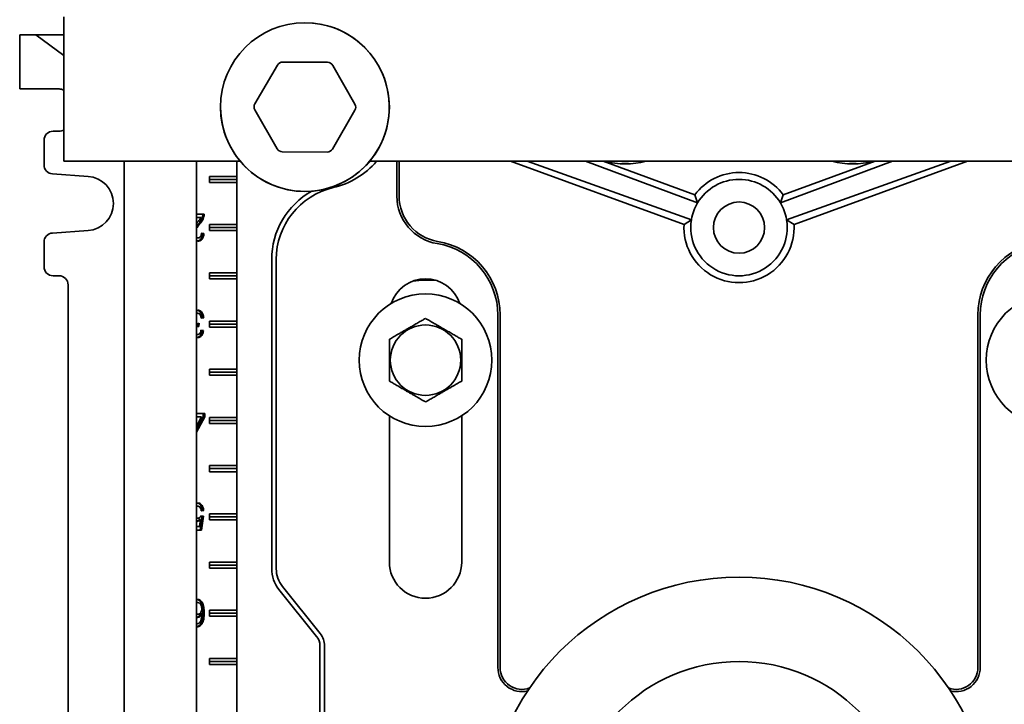
# Model space of a CAD drawing. Units: inches. Extents: x 0.2 to 8.4, y 0.1 to 10.9.
# Drawn here: x 1.5 to 2.5, y 2.7 to 3.5 of the extents above; entities that cross this region are included whole.
import ezdxf

# ---------------------------------------------------------------- set-up
doc = ezdxf.new("R2010")
doc.units = ezdxf.units.IN
doc.header["$MEASUREMENT"] = 0
doc.layers.add('WALL', color=7, linetype='Continuous', lineweight=50)
doc.styles.add('SLDTEXTSTYLE0', font='TXT', dxfattribs={"width": 0.605})
doc.dimstyles.new('SLDDIMSTYLE1', dxfattribs={"dimtxt": 0.101115, "dimasz": 0.1, "dimexe": 0, "dimexo": 0.0625, "dimgap": 0.025279, "dimtad": 0, "dimtih": 1, "dimtoh": 1, "dimdec": 0, "dimlfac": 10, "dimrnd": 1e-09, "dimzin": 12, "dimdsep": 46, "dimlunit": 5, "dimtxsty": 'SLDTEXTSTYLE0', "dimsah": 1, "dimcen": 0.09, "dimadec": 0, "dimazin": 3, "dimtfac": 1, "dimtdec": 3, "dimtmove": 0, "dimatfit": 0, "dimfxl": 0, "dimfrac": 2, "dimtolj": 1, "dimtzin": 12, "dimarcsym": 0})

# ---------------------------------------------------------------- blocks, each defined once
blk = doc.blocks.new('_D_1')
at = {"layer": 'WALL'}
for p, q in [((0.9595, 2.6136), (0.9595, 2.8636)), ((2.2092, 2.6136), (0.8345, 2.6136)), ((1.2002, 2.0635), (0.8345, 2.0635)), ((0.9595, 2.0635), (0.9595, 1.8135))]:
    blk.add_line(p, q, dxfattribs=at)
for points in [[(0.9595, 2.6136), (0.9745, 2.7136), (0.9445, 2.7136)], [(0.9595, 2.0635), (0.9445, 1.9635), (0.9745, 1.9635)]]:
    blk.add_solid(points, dxfattribs=at)
at = {"layer": 'WALL', "char_height": 0.104167, "attachment_point": 1, "style": 'SLDTEXTSTYLE0'}
for s, insert in [('4 1/2 [114] MIN', (0.4849, 2.4729)), ('10 [254] MAX', (0.539, 2.3176))]:
    blk.add_mtext(s, dxfattribs=dict(at, insert=insert))

msp = doc.modelspace()

# ---------------------------------------------------------------- linework, layer by layer
at = {"color": 7, "linetype": 'Continuous', "lineweight": 35}
for p, q in [((1.57174655, 3.3073703), (1.57174655, 3.4573703)), ((1.52628, 3.3823703), (1.52628, 3.4386203)), ((1.52628, 3.4386203), (1.53378, 3.4386203)), ((1.53378, 3.4386203), (1.54294667, 3.4386203)), ((1.57174655, 3.41702039), (1.54294667, 3.4386203)), ((1.54294667, 3.4386203), (1.57174655, 3.4386203)), ((1.79871548, 3.41022331), (1.84519172, 3.41001637)), ((1.76987163, 3.36697632), (1.79328896, 3.40712245)), ((1.85059041, 3.4068673), (1.87364931, 3.36651423)), ((1.53378, 3.3823703), (1.52628, 3.3823703)), ((1.566905, 3.3823703), (1.53378, 3.3823703)), ((1.7929027, 3.32037331), (1.7698438, 3.36072638)), ((1.87362148, 3.36026429), (1.85020414, 3.32011816)), ((1.566905, 3.3386203), (1.560655, 3.3386203)), ((1.55128, 3.3292453), (1.55128, 3.3036132)), ((1.84477762, 3.31701729), (1.79830139, 3.31722424)), ((1.75472277, 3.3073703), (1.57174655, 3.3073703)), ((1.63424655, 3.3073703), (1.63424655, 2.0636203)), ((1.70924655, 2.0636203), (1.70924655, 3.3073703)), ((1.75128, 3.3073703), (1.75128, 3.2917453)), ((2.65472277, 3.3073703), (1.88877034, 3.3073703)), ((1.91702016, 3.3073703), (1.91702016, 3.27134027)), ((1.91938336, 3.3073703), (1.91938336, 3.27134027)), ((2.21475274, 3.24192588), (2.03494567, 3.3073703)), ((2.05209532, 3.3073703), (2.22240162, 3.2466874)), ((2.22876116, 3.2641596), (2.11249796, 3.3073703)), ((2.13076929, 3.3073703), (2.22596198, 3.272723)), ((2.31473195, 3.2641596), (2.43099514, 3.3073703)), ((2.41272381, 3.3073703), (2.31753113, 3.272723)), ((2.49139778, 3.3073703), (2.32109148, 3.2466874)), ((2.32874036, 3.24192588), (2.50854744, 3.3073703)), ((1.56000164, 3.29426099), (1.59699009, 3.29167692)), ((1.72299573, 3.2917453), (1.75128, 3.2917453)), ((1.72299573, 3.2854953), (1.72299573, 3.2917453)), ((1.75128, 3.2886203), (1.72299573, 3.2886203)), ((1.75128, 3.2886203), (1.75128, 3.2917453)), ((1.75128, 3.2854953), (1.75128, 3.2886203)), ((1.75128, 3.2854953), (1.72299573, 3.2854953)), ((1.75128, 3.2854953), (1.75128, 3.2417453)), ((2.22876116, 3.2641596), (2.22596198, 3.272723)), ((2.31473195, 3.2641596), (2.31753113, 3.272723)), ((1.70924655, 3.2526203), (1.71730645, 3.2526203)), ((1.71404628, 3.24903056), (1.70924655, 3.24903056)), ((1.71562651, 3.25012992), (1.71704072, 3.25012992)), ((2.21475274, 3.24192588), (2.22240148, 3.24668655)), ((2.22240162, 3.2466874), (2.22240148, 3.24668655)), ((2.32109162, 3.24668655), (2.32109148, 3.2466874)), ((2.32874036, 3.24192588), (2.32109162, 3.24668655)), ((1.70924655, 3.24276782), (1.7101079, 3.24383665)), ((1.71106148, 3.24214835), (1.70924655, 3.23990985)), ((1.71106148, 3.24214835), (1.71247569, 3.24214835)), ((1.72299573, 3.2417453), (1.75128, 3.2417453)), ((1.72299573, 3.2354953), (1.72299573, 3.2417453)), ((1.75128, 3.2386203), (1.72299573, 3.2386203)), ((1.75128, 3.2386203), (1.75128, 3.2417453)), ((1.75128, 3.2354953), (1.75128, 3.2386203)), ((1.59699009, 3.23556369), (1.56000164, 3.23297961)), ((1.7093481, 3.22785107), (1.71076232, 3.22785107)), ((1.71450129, 3.23267855), (1.71563841, 3.23251774)), ((1.71451429, 3.23287671), (1.71705262, 3.23251774)), ((1.71563841, 3.23251774), (1.71705262, 3.23251774)), ((1.75128, 3.2354953), (1.72299573, 3.2354953)), ((1.75128, 3.2354953), (1.75128, 3.1917453)), ((1.55128, 3.22362741), (1.55128, 3.1979953)), ((1.71070679, 3.2246203), (1.70924655, 3.22482351)), ((1.78729377, 2.88488983), (1.78729377, 3.20550642)), ((1.79202016, 3.20550642), (1.79202016, 2.88488983)), ((1.560655, 3.1886203), (1.566905, 3.1886203)), ((1.72299573, 3.1917453), (1.75128, 3.1917453)), ((1.72299573, 3.1854953), (1.72299573, 3.1917453)), ((1.75128, 3.1886203), (1.72299573, 3.1886203)), ((1.75128, 3.1854953), (1.72299573, 3.1854953)), ((1.75128, 3.1886203), (1.75128, 3.1917453)), ((1.75128, 3.1854953), (1.75128, 3.1886203)), ((1.75128, 3.1854953), (1.75128, 3.1417453)), ((1.57628, 3.1792453), (1.57628, 2.3229953)), ((1.94599493, 3.18412812), (1.95677999, 3.18412812)), ((1.70924655, 3.1528025), (1.71063937, 3.15297928)), ((1.70924655, 3.14974851), (1.71054815, 3.14974851)), ((1.71538457, 3.14508184), (1.71422295, 3.14491756)), ((1.71679879, 3.14508184), (1.71426046, 3.14472287)), ((1.71538457, 3.14508184), (1.71679879, 3.14508184)), ((2.02174655, 3.1479953), (2.02174655, 2.7823703)), ((2.02410975, 3.1479953), (2.02410975, 2.7823703)), ((2.51938336, 3.1479953), (2.51938336, 2.7823703)), ((2.52174655, 3.1479953), (2.52174655, 2.7823703)), ((1.70924655, 3.13918968), (1.71035777, 3.13895684)), ((1.70924655, 3.13895684), (1.71035777, 3.13895684)), ((1.70995889, 3.13614675), (1.70924655, 3.13604815)), ((1.70995889, 3.13614675), (1.7113731, 3.13614675)), ((1.71055711, 3.13898739), (1.71032696, 3.13614675)), ((1.71199975, 3.13933825), (1.71173799, 3.13610748)), ((1.72299573, 3.1417453), (1.75128, 3.1417453)), ((1.72299573, 3.1354953), (1.72299573, 3.1417453)), ((1.75128, 3.1386203), (1.72299573, 3.1386203)), ((1.75128, 3.1354953), (1.72299573, 3.1354953)), ((1.75128, 3.1386203), (1.75128, 3.1417453)), ((1.75128, 3.1354953), (1.75128, 3.1386203)), ((1.75128, 3.1354953), (1.75128, 3.0917453)), ((1.71075438, 3.1246203), (1.70924655, 3.12486889)), ((1.70926085, 3.12785107), (1.71067506, 3.12785107)), ((1.71396935, 3.13196404), (1.71513074, 3.13179979)), ((1.71400662, 3.13215876), (1.71654495, 3.13179979)), ((1.71513074, 3.13179979), (1.71654495, 3.13179979)), ((1.72299573, 3.0917453), (1.75128, 3.0917453)), ((1.72299573, 3.0854953), (1.72299573, 3.0917453)), ((1.75128, 3.0886203), (1.72299573, 3.0886203)), ((1.75128, 3.0854953), (1.72299573, 3.0854953)), ((1.75128, 3.0886203), (1.75128, 3.0917453)), ((1.75128, 3.0854953), (1.75128, 3.0886203)), ((1.75128, 3.0854953), (1.75128, 3.0417453)), ((1.70924655, 3.04579979), (1.71781412, 3.04579979)), ((1.71781412, 3.04221005), (1.70924655, 3.02649151)), ((1.71639991, 3.04221005), (1.70924655, 3.02908611)), ((1.70924655, 3.03224025), (1.71468087, 3.04221005)), ((1.71468087, 3.04221005), (1.70924655, 3.04221005)), ((1.71639991, 3.04579979), (1.71639991, 3.04221005)), ((1.71639991, 3.04221005), (1.71781412, 3.04221005)), ((1.71781412, 3.04579979), (1.71781412, 3.04221005)), ((1.72299573, 3.0417453), (1.75128, 3.0417453)), ((1.72299573, 3.0354953), (1.72299573, 3.0417453)), ((1.75128, 3.0386203), (1.75128, 3.0417453)), ((1.90924655, 3.04349815), (1.90924655, 2.8917453)), ((1.98424655, 2.8917453), (1.98424655, 3.04349815)), ((1.75128, 3.0386203), (1.72299573, 3.0386203)), ((1.75128, 3.0354953), (1.72299573, 3.0354953)), ((1.75128, 3.0354953), (1.75128, 3.0386203)), ((1.75128, 3.0354953), (1.75128, 2.9917453)), ((1.72299573, 2.9917453), (1.75128, 2.9917453)), ((1.72299573, 2.9854953), (1.72299573, 2.9917453)), ((1.75128, 2.9886203), (1.75128, 2.9917453)), ((1.75128, 2.9886203), (1.72299573, 2.9886203)), ((1.75128, 2.9854953), (1.72299573, 2.9854953)), ((1.75128, 2.9854953), (1.75128, 2.9886203)), ((1.75128, 2.9854953), (1.75128, 2.9417453)), ((1.70924655, 2.94974851), (1.71063143, 2.94974851)), ((1.71400662, 2.93969723), (1.71654495, 2.93933825)), ((1.71538457, 2.94508184), (1.71422898, 2.94491842)), ((1.71679879, 2.94508184), (1.71426046, 2.94472287)), ((1.71538457, 2.94508184), (1.71679879, 2.94508184)), ((1.72299573, 2.9417453), (1.75128, 2.9417453)), ((1.72299573, 2.9354953), (1.72299573, 2.9417453)), ((1.75128, 2.9386203), (1.75128, 2.9417453)), ((1.70924655, 2.93718441), (1.71061954, 2.93718441)), ((1.70991753, 2.93395364), (1.70930721, 2.93404886)), ((1.71203318, 2.93582142), (1.7134474, 2.93582142)), ((1.71244, 2.92856902), (1.7134474, 2.93582142)), ((1.71513074, 2.93933825), (1.71310008, 2.92497928)), ((1.71390035, 2.93951226), (1.71513074, 2.93933825)), ((1.71654495, 2.93933825), (1.71451429, 2.92497928)), ((1.71513074, 2.93933825), (1.71654495, 2.93933825)), ((1.75128, 2.9386203), (1.72299573, 2.9386203)), ((1.75128, 2.9354953), (1.72299573, 2.9354953)), ((1.75128, 2.9354953), (1.75128, 2.9386203)), ((1.75128, 2.9354953), (1.75128, 2.8917453)), ((1.70924655, 2.92856902), (1.71244, 2.92856902)), ((1.71451429, 2.92497928), (1.70924655, 2.92497928)), ((1.72299573, 2.8917453), (1.75128, 2.8917453)), ((1.72299573, 2.8854953), (1.72299573, 2.8917453)), ((1.75128, 2.8886203), (1.72299573, 2.8886203)), ((1.75128, 2.8886203), (1.75128, 2.8917453)), ((1.75128, 2.8854953), (1.75128, 2.8886203)), ((1.75128, 2.8854953), (1.72299573, 2.8854953)), ((1.75128, 2.8854953), (1.75128, 2.8417453)), ((1.83388689, 2.81456305), (1.79484345, 2.86336735)), ((1.79853414, 2.8663199), (1.83757758, 2.8175156)), ((1.70924655, 2.85280726), (1.7103657, 2.85297928)), ((1.70924655, 2.84974851), (1.71056004, 2.84974851)), ((1.70924655, 2.83754338), (1.7106592, 2.83754338)), ((1.71335391, 2.83800332), (1.71476812, 2.83800332)), ((1.71589224, 2.83951213), (1.71730645, 2.83951213)), ((1.72299573, 2.8417453), (1.75128, 2.8417453)), ((1.72299573, 2.8354953), (1.72299573, 2.8417453)), ((1.75128, 2.8386203), (1.72299573, 2.8386203)), ((1.75128, 2.8386203), (1.75128, 2.8417453)), ((1.75128, 2.8354953), (1.75128, 2.8386203)), ((1.70924655, 2.82808264), (1.71024275, 2.82785107)), ((1.70924655, 2.82785107), (1.71024275, 2.82785107)), ((1.70995719, 2.83431261), (1.70925907, 2.8344229)), ((1.71373466, 2.82780059), (1.71514887, 2.82780059)), ((1.75128, 2.8354953), (1.72299573, 2.8354953)), ((1.75128, 2.8354953), (1.75128, 2.7917453)), ((1.71007617, 2.8246203), (1.70924655, 2.8247459)), ((1.83729377, 2.72330736), (1.83729377, 2.80485078)), ((1.84202016, 2.80485078), (1.84202016, 2.72330736)), ((1.72299573, 2.7917453), (1.75128, 2.7917453)), ((1.72299573, 2.7854953), (1.72299573, 2.7917453)), ((1.75128, 2.7886203), (1.72299573, 2.7886203)), ((1.75128, 2.7886203), (1.75128, 2.7917453)), ((1.75128, 2.7854953), (1.75128, 2.7886203)), ((1.75128, 2.7854953), (1.72299573, 2.7854953)), ((1.75128, 2.7854953), (1.75128, 2.7167453))]:
    msp.add_line(p, q, dxfattribs=at)
for centre, radius in [((1.82174655, 3.3636203), 0.0875), ((2.27174655, 3.2386203), 0.02656), ((1.94674655, 3.1011203), 0.06875), ((2.59674655, 3.1011203), 0.06875), ((1.94674655, 3.1011203), 0.03650127), ((2.27174655, 2.6136203), 0.2625), ((2.27174655, 2.6136203), 0.175)]:
    msp.add_circle(centre, radius, dxfattribs=at)
for centre, radius, start, end in [((1.82174655, 3.3636203), 0.0875, 9.40825955, 90), ((1.79868765, 3.40397338), 0.00625, 89.7448813, 149.7448813), ((1.84516389, 3.40376643), 0.00625, 29.7448813, 89.7448813), ((1.566905, 3.3729953), 0.009375, 58.90678505, 90), ((1.82174655, 3.3636203), 0.0875, 180, 9.40825955), ((1.77527032, 3.36382725), 0.00625, 149.7448813, 209.7448813), ((1.86822279, 3.36341336), 0.00625, 329.7448813, 29.7448813), ((1.560655, 3.3292453), 0.009375, 90, 180), ((1.566905, 3.3479953), 0.009375, 270, 301.09321495), ((1.79832922, 3.32347417), 0.00625, 209.7448813, 269.7448813), ((1.84480545, 3.32326723), 0.00625, 269.7448813, 329.7448813), ((1.83112155, 3.3636203), 0.08589861, 283.3423638, 319.09234396), ((1.83112155, 3.3636203), 0.08117222, 310.05512587, 316.13424062), ((2.15384224, 3.39460285), 0.0898632, 256.10228807, 283.89771193), ((2.15384224, 3.39460285), 0.0875, 265.51907349, 274.48092651), ((2.38965086, 3.39460285), 0.0898632, 256.10228807, 283.89771193), ((2.38965086, 3.39460285), 0.0875, 265.51907349, 274.48092651), ((1.560655, 3.3036132), 0.009375, 180, 266.0037126), ((1.59503, 3.2636203), 0.028125, 273.9962874, 86.0037126), ((2.27174655, 3.2386203), 0.05708959, 36.68062782, 143.31937218), ((2.27174655, 3.2386203), 0.05, 30.71619431, 149.28380569), ((1.86862155, 3.20550642), 0.08132778, 119.33883597, 180), ((1.86862155, 3.20550642), 0.07660139, 103.3423638, 180), ((1.96702016, 3.27134027), 0.05, 180, 260.66603118), ((1.96702016, 3.27134027), 0.0476368, 180, 260.66603118), ((2.27174655, 3.2386203), 0.05, 149.28380569, 169.93974009), ((2.27174655, 3.2386203), 0.05, 10.06025991, 30.71619431), ((2.27174655, 3.2386203), 0.05, 170.71619431, 9.28380569), ((2.27174655, 3.2386203), 0.05, 169.93974009, 170.71520001), ((2.27174655, 3.2386203), 0.05, 9.28479999, 10.06025991), ((2.27174655, 3.2386203), 0.05708959, 176.68062782, 3.31937218), ((1.560655, 3.22362741), 0.009375, 93.9962874, 180), ((1.94674655, 3.1479953), 0.075, 0, 80.66603118), ((1.94674655, 3.1479953), 0.0773632, 0, 80.66603118), ((2.59674655, 3.1479953), 0.0773632, 99.33396882, 180), ((2.59674655, 3.1479953), 0.075, 99.33396882, 180), ((1.560655, 3.1979953), 0.009375, 180, 270), ((1.566905, 3.1792453), 0.009375, 0, 90), ((1.94674655, 3.1479953), 0.0375, 18.62933057, 161.37066943), ((1.94599493, 3.10912812), 0.075, 90, 99.58192966), ((1.94674655, 2.8917453), 0.0375, 180, 0), ((1.82174655, 2.88488983), 0.03445278, 180, 218.65980825), ((1.82174655, 2.88488983), 0.02972639, 180, 218.65980825), ((1.82174655, 2.80485078), 0.02027361, 0, 38.65980825), ((1.82174655, 2.80485078), 0.01554722, 0, 38.65980825), ((2.04674655, 2.7823703), 0.025, 180, 283.43412898), ((2.04674655, 2.7823703), 0.0226368, 180, 290.36860437), ((2.49674655, 2.7823703), 0.0226368, 249.63139563, 0), ((2.49674655, 2.7823703), 0.025, 256.56587102, 0)]:
    msp.add_arc(centre, radius, start, end, dxfattribs=at)
for centre, major_axis, start_param, end_param in [((2.27143109, 3.23873755), (0.0465574, -0.01730365), 2.9601167645, 3.3230685427), ((2.27206202, 3.23873755), (0.0465574, 0.01730365), 6.101709418, 6.4646611963)]:
    msp.add_ellipse(centre, major_axis=major_axis, ratio=0.9999770441, start_param=start_param, end_param=end_param, dxfattribs=at)
for points, knots in [([(1.7101079, 3.24383665), (1.71088482, 3.24474308), (1.71196695, 3.24600562), (1.71332204, 3.24769393), (1.71380491, 3.24858509), (1.71404628, 3.24903056)], [0, 0, 0, 0, 0.5600565906, 0.7800831522, 1, 1, 1, 1]), ([(1.71562651, 3.25012992), (1.71535724, 3.24923295), (1.71481848, 3.24743828), (1.71359825, 3.24531757), (1.71232134, 3.24359094), (1.71148144, 3.24262922), (1.71106148, 3.24214835)], [0, 0, 0, 0, 0.2796950724, 0.5596165276, 0.7797999721, 1, 1, 1, 1]), ([(1.71704072, 3.25012992), (1.71677145, 3.24923295), (1.71623269, 3.24743828), (1.71501247, 3.24531757), (1.71373556, 3.24359094), (1.71289566, 3.24262922), (1.71247569, 3.24214835)], [0, 0, 0, 0, 0.2796950724, 0.5596165276, 0.7797999721, 1, 1, 1, 1]), ([(1.71589224, 3.2526203), (1.71588485, 3.2521458), (1.71587166, 3.25129841), (1.71570142, 3.25048698), (1.71562651, 3.25012992)], [0, 0, 0, 0, 0.5599660076, 1, 1, 1, 1]), ([(1.71730645, 3.2526203), (1.71729907, 3.2521458), (1.71728587, 3.25129841), (1.71711563, 3.25048698), (1.71704072, 3.25012992)], [0, 0, 0, 0, 0.5599660076, 1, 1, 1, 1]), ([(1.71247569, 3.24214835), (1.71183444, 3.24138661), (1.71071163, 3.24005283), (1.7096863, 3.238571), (1.70924655, 3.23793547)], [0, 0, 0, 0, 0.5711146248, 1, 1, 1, 1]), ([(1.70924655, 3.22827425), (1.70935836, 3.22819524), (1.70982584, 3.22786486), (1.71035768, 3.22785703), (1.71076232, 3.22785107)], [0, 0, 0, 0, 0.239169586, 1, 1, 1, 1]), ([(1.71563841, 3.23251774), (1.71558067, 3.23189841), (1.71546525, 3.23066015), (1.71501141, 3.22888635), (1.71428615, 3.22730243), (1.71326639, 3.22603097), (1.7120349, 3.22517177), (1.71094793, 3.22476515), (1.71029769, 3.22471741), (1.71010873, 3.22470353)], [0, 0, 0, 0, 0.1534127054, 0.3067254895, 0.4599491782, 0.613092112, 0.773594667, 0.9342058196, 1, 1, 1, 1]), ([(1.71705262, 3.23251774), (1.71699489, 3.2318984), (1.71687946, 3.23066011), (1.71642561, 3.2288865), (1.7157004, 3.22730189), (1.71468045, 3.22603304), (1.71344971, 3.22516364), (1.7120932, 3.22469571), (1.71116903, 3.22464544), (1.71070679, 3.2246203)], [0, 0, 0, 0, 0.14011242885, 0.28013359925, 0.42007339836, 0.55993944379, 0.70652706024, 0.85321385935, 1, 1, 1, 1]), ([(1.71076232, 3.22785107), (1.7111263, 3.2278764), (1.71185367, 3.22792701), (1.71289009, 3.22847421), (1.71369816, 3.22937559), (1.71420722, 3.23049863), (1.71447263, 3.2316645), (1.7145004, 3.23247254), (1.71451429, 3.23287671)], [0, 0, 0, 0, 0.1868458242, 0.3733874598, 0.5597456924, 0.7063388569, 0.853111824, 1, 1, 1, 1]), ([(1.71054815, 3.14974851), (1.71015097, 3.14975195), (1.70969758, 3.14975588), (1.7092963, 3.14949185), (1.70924655, 3.14945912)], [0, 0, 0, 0, 0.8760278326, 1, 1, 1, 1]), ([(1.7098467, 3.15287867), (1.71020945, 3.15284273), (1.71114319, 3.15275023), (1.71255545, 3.15188634), (1.71379864, 3.1504456), (1.71466058, 3.14874551), (1.7151913, 3.1469724), (1.71532013, 3.14571222), (1.71538457, 3.14508184)], [0, 0, 0, 0, 0.1271527844, 0.3273042143, 0.5274962665, 0.6849493758, 0.8424019299, 1, 1, 1, 1]), ([(1.71426046, 3.14472287), (1.71417769, 3.14520861), (1.71401225, 3.14617957), (1.71358476, 3.14755961), (1.71287999, 3.14881891), (1.71179852, 3.1496389), (1.71096546, 3.14971192), (1.71054815, 3.14974851)], [0, 0, 0, 0, 0.18719869, 0.374191315, 0.5607269439, 0.7799491655, 1, 1, 1, 1]), ([(1.71063937, 3.15297928), (1.71121218, 3.15293203), (1.7123572, 3.1528376), (1.7139708, 3.15189512), (1.71521262, 3.1504438), (1.71607485, 3.14874594), (1.7166055, 3.14697229), (1.71673434, 3.14571219), (1.71679879, 3.14508184)], [0, 0, 0, 0, 0.1866925771, 0.3731910166, 0.5597273075, 0.7064400199, 0.853152215, 1, 1, 1, 1]), ([(1.94674655, 3.14442157), (1.94547421, 3.14368698), (1.94293009, 3.14221814), (1.93890917, 3.13989666), (1.93471822, 3.13747701), (1.93082449, 3.13522896), (1.92735849, 3.13322787), (1.92432241, 3.13147499), (1.92128433, 3.12972095), (1.91770433, 3.12765404), (1.91365056, 3.12531359), (1.91071907, 3.1236211), (1.90924655, 3.12277094)], [0, 0, 0, 0, 0.1080043202, 0.215959236, 0.3277780367, 0.4395210177, 0.5162399372, 0.59296115, 0.6722222341, 0.7515030262, 0.87517725, 1, 1, 1, 1]), ([(1.98424655, 3.12277094), (1.98297421, 3.12350553), (1.98043009, 3.12497437), (1.97640917, 3.12729586), (1.97221822, 3.1297155), (1.96832449, 3.13196355), (1.96485849, 3.13396464), (1.96182241, 3.13571752), (1.95878433, 3.13747156), (1.95520433, 3.13953847), (1.95115056, 3.14187892), (1.94821907, 3.14357141), (1.94674655, 3.14442157)], [0, 0, 0, 0, 0.1080043202, 0.215959236, 0.3277780367, 0.4395210177, 0.5162399372, 0.59296115, 0.6722222341, 0.7515030262, 0.87517725, 1, 1, 1, 1]), ([(1.7113731, 3.13614675), (1.71103925, 3.13611743), (1.71037165, 3.13605881), (1.70964429, 3.13577241), (1.70930324, 3.13547168), (1.70924655, 3.13542169)], [0, 0, 0, 0, 0.4547525184, 0.9093682172, 1, 1, 1, 1]), ([(1.71035777, 3.13895684), (1.71066887, 3.13898913), (1.71122464, 3.1390468), (1.71176283, 3.13924916), (1.71199975, 3.13933825)], [0, 0, 0, 0, 0.5597629475, 1, 1, 1, 1]), ([(1.71173799, 3.13610748), (1.71167004, 3.136118), (1.71154871, 3.13613677), (1.71142676, 3.1361437), (1.7113731, 3.13614675)], [0, 0, 0, 0, 0.5600031377, 1, 1, 1, 1]), ([(1.70924655, 3.12833612), (1.7093843, 3.12822665), (1.70982049, 3.12788003), (1.7103279, 3.12786284), (1.71067506, 3.12785107)], [0, 0, 0, 0, 0.3158110509, 1, 1, 1, 1]), ([(1.71513074, 3.13179979), (1.71501354, 3.1310729), (1.71477928, 3.12962002), (1.71401097, 3.12763972), (1.71296429, 3.12614991), (1.7117784, 3.12521771), (1.71084597, 3.12478368), (1.71029233, 3.1247328), (1.71015089, 3.1247198)], [0, 0, 0, 0, 0.2067531096, 0.4132553578, 0.6196111316, 0.7819170406, 0.9442857714, 1, 1, 1, 1]), ([(1.71067506, 3.12785107), (1.71098567, 3.12787592), (1.71160674, 3.1279256), (1.71248042, 3.12843983), (1.71324658, 3.12934087), (1.71377559, 3.13064374), (1.71392956, 3.13165338), (1.71400662, 3.13215876)], [0, 0, 0, 0, 0.1868787685, 0.3736740914, 0.5602362107, 0.7798733811, 1, 1, 1, 1]), ([(1.71654495, 3.13179979), (1.71642774, 3.13107299), (1.71619347, 3.12962028), (1.71542528, 3.12763866), (1.71437815, 3.1261535), (1.71319361, 3.12520745), (1.71199476, 3.12470051), (1.71116794, 3.12464704), (1.71075438, 3.1246203)], [0, 0, 0, 0, 0.1868088268, 0.3733909914, 0.559840811, 0.7064900029, 0.8531959566, 1, 1, 1, 1]), ([(1.90924655, 3.12277094), (1.90924655, 3.12087386), (1.90924655, 3.11740449), (1.90924655, 3.11210138), (1.90924655, 3.10700079), (1.90924655, 3.10186753), (1.90924655, 3.09679632), (1.90924655, 3.09187092), (1.90924655, 3.08734267), (1.90924655, 3.08321136), (1.90924655, 3.08071701), (1.90924655, 3.07946967)], [0, 0, 0, 0, 0.139155922, 0.2544882316, 0.370091967, 0.4851369683, 0.5953008819, 0.7059706669, 0.8163557442, 0.9081656803, 1, 1, 1, 1]), ([(1.98424655, 3.07946967), (1.98424655, 3.08071701), (1.98424655, 3.08321136), (1.98424655, 3.08734267), (1.98424655, 3.09187092), (1.98424655, 3.09679632), (1.98424655, 3.10186753), (1.98424655, 3.10700079), (1.98424655, 3.11210138), (1.98424655, 3.11740449), (1.98424655, 3.12087386), (1.98424655, 3.12277094)], [0, 0, 0, 0, 0.0918343197, 0.1836442558, 0.2940293331, 0.4046991181, 0.5148630317, 0.629908033, 0.7455117684, 0.860844078, 1, 1, 1, 1]), ([(1.90924655, 3.07946967), (1.9105189, 3.07873508), (1.91306301, 3.07726623), (1.91708394, 3.07494475), (1.92127489, 3.0725251), (1.92516862, 3.07027706), (1.92863461, 3.06827597), (1.93167069, 3.06652308), (1.93470878, 3.06476905), (1.93828878, 3.06270213), (1.94234255, 3.06036169), (1.94527403, 3.05866919), (1.94674655, 3.05781903)], [0, 0, 0, 0, 0.1080043202, 0.215959236, 0.3277780367, 0.4395210177, 0.5162399372, 0.59296115, 0.6722222341, 0.7515030262, 0.87517725, 1, 1, 1, 1]), ([(1.94674655, 3.05781903), (1.9480189, 3.05855362), (1.95056301, 3.06002247), (1.95458394, 3.06234395), (1.95877489, 3.0647636), (1.96266862, 3.06701164), (1.96613461, 3.06901273), (1.96917069, 3.07076562), (1.97220878, 3.07251965), (1.97578878, 3.07458657), (1.97984255, 3.07692701), (1.98277403, 3.07861951), (1.98424655, 3.07946967)], [0, 0, 0, 0, 0.1080043202, 0.215959236, 0.3277780367, 0.4395210177, 0.5162399372, 0.59296115, 0.6722222341, 0.7515030262, 0.87517725, 1, 1, 1, 1]), ([(1.70924655, 2.95278037), (1.70929092, 2.95279838), (1.70974309, 2.95298193), (1.71021852, 2.95298053), (1.7106473, 2.95297928)], [0, 0, 0, 0, 0.0981115191, 1, 1, 1, 1]), ([(1.70984002, 2.95288586), (1.71020954, 2.95285168), (1.71115158, 2.95276452), (1.71258124, 2.95192624), (1.71383461, 2.95048718), (1.71468834, 2.94876893), (1.71519686, 2.9469779), (1.71532199, 2.94571398), (1.71538457, 2.94508184)], [0, 0, 0, 0, 0.1289137875, 0.3286486128, 0.5283978382, 0.68556275, 0.8427359719, 1, 1, 1, 1]), ([(1.7106473, 2.95297928), (1.7112217, 2.95293507), (1.71236969, 2.95284671), (1.71399646, 2.9519345), (1.71524861, 2.95048548), (1.71610261, 2.94876933), (1.71661106, 2.9469778), (1.7167362, 2.94571395), (1.71679879, 2.94508184)], [0, 0, 0, 0, 0.1867375004, 0.3732136963, 0.5597033366, 0.7064354593, 0.8531753404, 1, 1, 1, 1]), ([(1.71063143, 2.94974851), (1.71018923, 2.94975391), (1.70970159, 2.94975987), (1.70928535, 2.94944587), (1.70924655, 2.9494166)], [0, 0, 0, 0, 0.9067997018, 1, 1, 1, 1]), ([(1.71061954, 2.93718441), (1.71099452, 2.93720948), (1.71174368, 2.93725956), (1.71272053, 2.93784537), (1.71348061, 2.93869484), (1.7138313, 2.93936313), (1.71400662, 2.93969723)], [0, 0, 0, 0, 0.2801669516, 0.559716999, 0.7798908351, 1, 1, 1, 1]), ([(1.71426046, 2.94472287), (1.71419518, 2.94521019), (1.71406469, 2.94618437), (1.71364574, 2.94756234), (1.71293792, 2.94880063), (1.7118723, 2.94962859), (1.71104548, 2.94970849), (1.71063143, 2.94974851)], [0, 0, 0, 0, 0.1871380008, 0.374091075, 0.5607026911, 0.7800108966, 1, 1, 1, 1]), ([(1.70924655, 2.93746777), (1.70937992, 2.93740459), (1.7098222, 2.93719507), (1.71029165, 2.93718879), (1.71061954, 2.93718441)], [0, 0, 0, 0, 0.3015375835, 1, 1, 1, 1]), ([(1.71203318, 2.93582142), (1.71174269, 2.93552201), (1.71116183, 2.93492333), (1.71024348, 2.93435918), (1.70961277, 2.9340837), (1.70931967, 2.93405028), (1.70930721, 2.93404886)], [0, 0, 0, 0, 0.3545867242, 0.7090088557, 0.9876290841, 1, 1, 1, 1]), ([(1.7134474, 2.93582142), (1.71315677, 2.93552336), (1.71257565, 2.93492738), (1.71165911, 2.93434444), (1.71076283, 2.93401235), (1.71019926, 2.93397321), (1.70991753, 2.93395364)], [0, 0, 0, 0, 0.2800516067, 0.5599732187, 0.7800266987, 1, 1, 1, 1]), ([(1.71056004, 2.84974851), (1.71013313, 2.84975277), (1.70967161, 2.84975738), (1.7092762, 2.8494645), (1.70924655, 2.84944254)], [0, 0, 0, 0, 0.9250100868, 1, 1, 1, 1]), ([(1.70970007, 2.85287696), (1.70994769, 2.85285392), (1.71069333, 2.85278452), (1.71188578, 2.85218592), (1.71315897, 2.85105669), (1.71421651, 2.84953154), (1.71505083, 2.84749552), (1.71556845, 2.8450331), (1.71585475, 2.84228533), (1.71587974, 2.84043663), (1.71589224, 2.83951213)], [0, 0, 0, 0, 0.058981972, 0.1776082007, 0.2961939031, 0.4148216286, 0.5334457398, 0.688856004, 0.8444030615, 1, 1, 1, 1]), ([(1.7103657, 2.85297928), (1.71086505, 2.85294296), (1.71186348, 2.85287035), (1.71330098, 2.85219525), (1.71457292, 2.85105419), (1.71563079, 2.84953221), (1.71646501, 2.84749528), (1.71698267, 2.84503318), (1.71726896, 2.84228531), (1.71729396, 2.84043662), (1.71730645, 2.83951213)], [0, 0, 0, 0, 0.1120018753, 0.2239443308, 0.3358485432, 0.447792411, 0.5597328683, 0.7063868313, 0.8531698804, 1, 1, 1, 1]), ([(1.71476812, 2.84332623), (1.71473585, 2.84393524), (1.7146713, 2.8451534), (1.71416378, 2.84685543), (1.71344945, 2.84824252), (1.71253601, 2.84915115), (1.71157656, 2.84967317), (1.71089894, 2.84972339), (1.71056004, 2.84974851)], [0, 0, 0, 0, 0.1866626017, 0.3733674538, 0.5598550853, 0.7064913093, 0.8532064959, 1, 1, 1, 1]), ([(1.70924655, 2.83786429), (1.70939564, 2.83779033), (1.70984989, 2.83756496), (1.71033398, 2.83755205), (1.7106592, 2.83754338)], [0, 0, 0, 0, 0.3281936446, 1, 1, 1, 1]), ([(1.71335391, 2.83800332), (1.7130308, 2.83739854), (1.71238482, 2.83618947), (1.71110102, 2.83507666), (1.71003187, 2.83451157), (1.70943665, 2.83444328), (1.70925907, 2.8344229)], [0, 0, 0, 0, 0.3205142829, 0.6407779011, 0.8928248644, 1, 1, 1, 1]), ([(1.71476812, 2.83800332), (1.71444487, 2.83739965), (1.7137986, 2.83619278), (1.7125168, 2.83506459), (1.71121376, 2.8344258), (1.710376, 2.83435034), (1.70995719, 2.83431261)], [0, 0, 0, 0, 0.279978021, 0.5597370795, 0.7799070182, 1, 1, 1, 1]), ([(1.7106592, 2.83754338), (1.7110639, 2.83758168), (1.71187291, 2.83765826), (1.71299253, 2.83839409), (1.71396977, 2.83958445), (1.71466823, 2.84129949), (1.7147348, 2.8426502), (1.71476812, 2.84332623)], [0, 0, 0, 0, 0.1868695233, 0.3735530622, 0.5603062151, 0.7799313479, 1, 1, 1, 1]), ([(1.7124043, 2.8286812), (1.71273898, 2.82911358), (1.71340879, 2.82997894), (1.71408134, 2.83167247), (1.71452738, 2.83360947), (1.7147248, 2.83574543), (1.71475368, 2.83725061), (1.71476812, 2.83800332)], [0, 0, 0, 0, 0.1864230226, 0.3731056858, 0.559659509, 0.7797968022, 1, 1, 1, 1]), ([(1.71589224, 2.83951213), (1.7158742, 2.83835998), (1.71583811, 2.83605628), (1.71546322, 2.83288913), (1.71483016, 2.83003915), (1.71409964, 2.8285464), (1.71373466, 2.82780059)], [0, 0, 0, 0, 0.28024992389, 0.56035340301, 0.78034236519, 1, 1, 1, 1]), ([(1.71730645, 2.83951213), (1.71728841, 2.83835998), (1.71725233, 2.83605628), (1.71687743, 2.83288913), (1.71624438, 2.83003915), (1.71551386, 2.8285464), (1.71514887, 2.82780059)], [0, 0, 0, 0, 0.2802499239, 0.560353403, 0.7803423652, 1, 1, 1, 1]), ([(1.71373466, 2.82780059), (1.71336277, 2.82725011), (1.71261919, 2.82614945), (1.71126419, 2.82519546), (1.71011844, 2.82474166), (1.70947206, 2.82469742), (1.70924655, 2.82468199)], [0, 0, 0, 0, 0.3117686074, 0.62336736, 0.8686010391, 1, 1, 1, 1]), ([(1.71514887, 2.82780059), (1.71477692, 2.82725079), (1.71403321, 2.82615149), (1.71267911, 2.82518802), (1.71134094, 2.8246879), (1.71049782, 2.82464284), (1.71007617, 2.8246203)], [0, 0, 0, 0, 0.2798791254, 0.5596057698, 0.7797555412, 1, 1, 1, 1]), ([(1.71024275, 2.82785107), (1.71066867, 2.82789519), (1.71142963, 2.827974), (1.71210635, 2.82846502), (1.7124043, 2.8286812)], [0, 0, 0, 0, 0.559716623, 1, 1, 1, 1])]:
    msp.add_open_spline(points, degree=3, knots=knots, dxfattribs=at)

# ---------------------------------------------------------------- dimensions: what is measured, and where the dimension line sits
at = {"layer": 'WALL'}
dim = msp.add_linear_dim(base=(0.95948126, 2.06352416), p1=(2.27174655, 2.6136203), p2=(1.26273316, 2.06352416), angle=90, text='4 1/2 [114] MIN\\P10 [254] MAX', dimstyle='SLDDIMSTYLE1', dxfattribs=at)
dim.commit()
dim.dimension.update_dxf_attribs({"geometry": '_D_1', "text_midpoint": (0.95948126, 2.33857223), "dimtype": 160})

doc.saveas('drawing.dxf')
